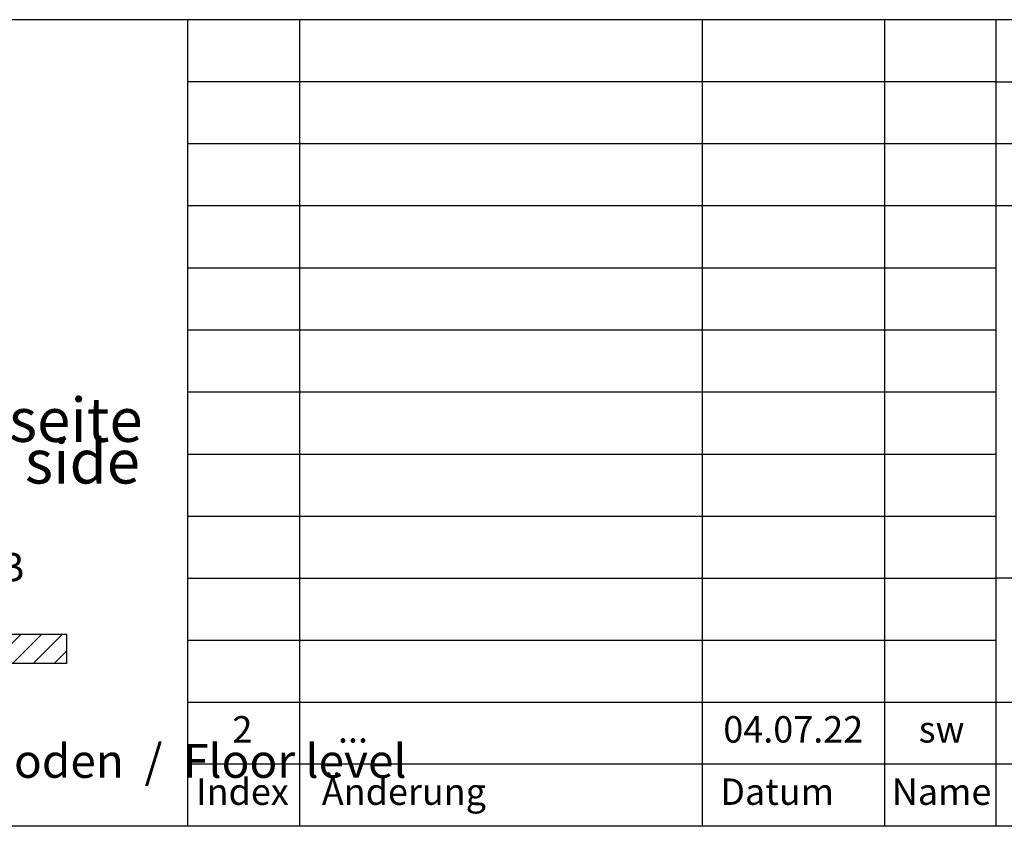
# Model space of a CAD drawing. Units: millimetres. Extents: x 788 to 5282, y 2462 to 5443.
# Drawn here: x 2864 to 3535, y 2523 to 3073 of the extents above; entities that cross this region are included whole.
import ezdxf

# ---------------------------------------------------------------- set-up
doc = ezdxf.new("R2010")
doc.units = ezdxf.units.MM
doc.layers.add('1', color=7, linetype='Continuous')
doc.styles.add('CONVERTER_12', font='txt.shx', dxfattribs={"width": 0.81})
doc.styles.add('CONVERTER_13', font='txt.shx', dxfattribs={"width": 0.9})
doc.styles.add('CONVERTER_14', font='txt.shx', dxfattribs={"width": 0.765})
doc.styles.add('CONVERTER_18', font='txt.shx', dxfattribs={"width": 0.9})

# ---------------------------------------------------------------- blocks, each defined once
blk = doc.blocks.new('Kopf', base_point=(92.375, 94.163))
at = {"layer": '1', "color": 7, "linetype": 'Continuous'}
for p, q in [((100.236, 242.706), (-84.764, 242.706)), ((-84.764, 187.706), (-84.764, 242.706)), ((-29.624, 187.706), (-29.624, 242.706)), ((-29.624, 238.475), (13.756, 238.475)), ((100.236, 230.014), (-29.624, 230.014)), ((13.756, 204.629), (-29.624, 204.629)), ((100.236, 187.706), (-84.764, 187.706))]:
    blk.add_line(p, q, dxfattribs=at)
at = {"layer": '1', "color": 2, "linetype": 'Continuous'}
for p, q in [((-77.144, 242.706), (-77.144, 187.706)), ((-49.684, 242.706), (-49.684, 187.706)), ((-37.244, 242.706), (-37.244, 187.706)), ((-29.624, 238.475), (-84.764, 238.475)), ((13.756, 234.245), (-84.764, 234.245)), ((-29.624, 230.014), (-84.764, 230.014)), ((-84.764, 225.783), (-29.624, 225.783)), ((-84.764, 221.552), (-29.624, 221.552)), ((-84.764, 217.328), (-29.624, 217.328)), ((-84.764, 213.091), (-29.624, 213.091)), ((-84.764, 208.86), (-29.624, 208.86)), ((-84.764, 204.629), (-29.624, 204.629)), ((-84.764, 200.399), (-29.624, 200.399)), ((-84.764, 196.168), (13.756, 196.168)), ((100.236, 191.937), (-84.764, 191.937))]:
    blk.add_line(p, q, dxfattribs=at)
at = {"layer": '1', "color": 2, "char_height": 1.8, "line_spacing_factor": 1.320528}
for s, insert, attachment_point, style in [('2', (-81.044, 194.083), 5, 'CONVERTER_14'), ('04.07.22', (-43.464, 194.083), 5, 'CONVERTER_13'), ('sw', (-33.344, 194.083), 5, 'CONVERTER_12'), ('  ...', (-75.626, 194.083), 4, 'CONVERTER_13'), ('Index', (-81.044, 189.832), 5, 'CONVERTER_14'), ('Änderung', (-75.626, 189.832), 4, 'CONVERTER_13'), ('Datum', (-44.564, 189.832), 5, 'CONVERTER_13'), ('Name', (-33.344, 189.832), 5, 'CONVERTER_12')]:
    blk.add_mtext(s, dxfattribs=dict(at, insert=insert, attachment_point=attachment_point, style=style))
blk = doc.blocks.new('_tb_frame_A3QV', base_point=(-294.764, 187.706))
at = {"layer": '1', "color": 7, "linetype": 'Continuous'}
blk.add_line((100.236, 187.706), (-294.764, 187.706), dxfattribs=at)
blk.add_blockref('Kopf', (92.375, 94.163))

msp = doc.modelspace()

# ---------------------------------------------------------------- hatches: boundary and pattern name
at = {"layer": '1', "linetype": 'Continuous'}
h = msp.add_hatch(dxfattribs=at)
h.set_pattern_fill('CUSTOM131', color=6, scale=10, angle=45, pattern_type=2)
h.set_pattern_definition([(45, (564.849, 1018.962), (-14.142136, 1e-15), [])])
h.paths.add_polyline_path([(2895.42, 2633.99), (2412.92, 2633.99), (2412.92, 2653.99), (2895.42, 2653.99)])

# ---------------------------------------------------------------- linework, layer by layer
at = {"layer": '1', "color": 6, "linetype": 'Continuous'}
msp.add_line((2978.27, 3072.9), (2345.48, 3072.9), dxfattribs=at)
at = {"layer": '1', "color": 1, "linetype": 'Continuous'}
msp.add_line((2412.92, 2653.99), (2895.42, 2653.99), dxfattribs=at)
at = {"layer": '1', "color": 250, "linetype": 'Continuous'}
for p, q in [((2895.42, 2653.99), (2895.42, 2633.99)), ((2895.42, 2633.99), (2412.92, 2633.99))]:
    msp.add_line(p, q, dxfattribs=at)

# ---------------------------------------------------------------- block references
at = {"xscale": 10, "yscale": 10, "zscale": 10}
msp.add_blockref('_tb_frame_A3QV', (878.27, 2522.9), dxfattribs=at)

# ---------------------------------------------------------------- texts
at = {"layer": '1', "color": 3, "attachment_point": 7, "style": 'CONVERTER_18'}
for s, insert, char_height, line_spacing_factor in [('Raumseite \\PRoom side', (2744.48, 2747.26), 30, 0.568182), (' \\POKFFB', (2780.79, 2683.39), 20, 0.568182), ('OKFFB = Oberkante Fertigfußboden  /  Floor level', (2412.92, 2548.78), 23, 0.681818)]:
    msp.add_mtext(s, dxfattribs=dict(at, insert=insert, char_height=char_height, line_spacing_factor=line_spacing_factor))

doc.saveas('drawing.dxf')
